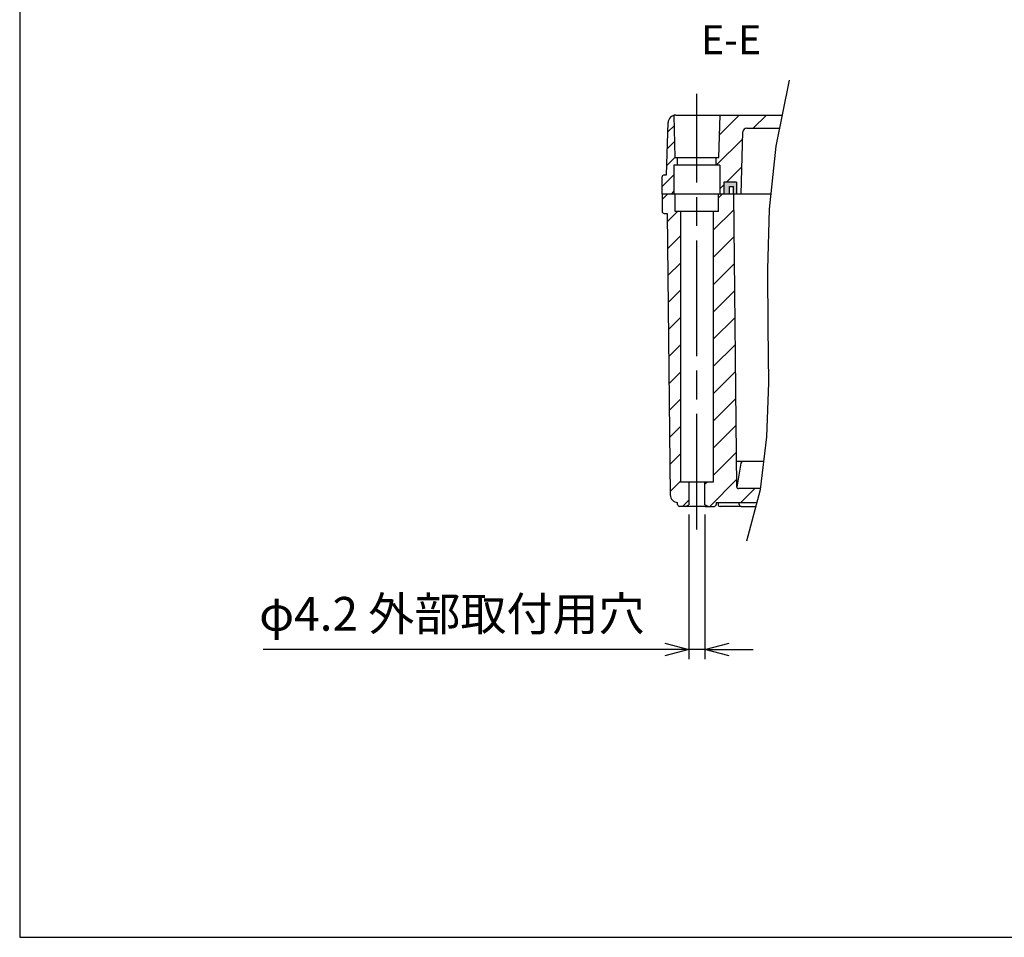
# Model space of a CAD drawing. Units: millimetres. Extents: x 0 to 2040, y 0 to 700.
# Drawn here: x 1032 to 1288, y 0 to 238 of the extents above; entities that cross this region are included whole.
import ezdxf

# ---------------------------------------------------------------- set-up
doc = ezdxf.new("R2010")
doc.units = ezdxf.units.MM
doc.header["$LTSCALE"] = 2.5
doc.linetypes.add('AM_ISO08W050', pattern=[18, 12, -1.5, 3, -1.5])
doc.linetypes.add('CENTER', pattern=[2, 1.25, -0.25, 0.25, -0.25])
for name, color, linetype, lineweight in [('AM_10', 7, 'AM_ISO08W050', 50), ('AM_4', 3, 'Continuous', 25), ('AM_5', 3, 'Continuous', 25), ('AM_7', 4, 'AM_ISO08W050', 25), ('AM_8', 1, 'Continuous', 25), ('ﾄｯﾌﾟｶﾊﾞｰ', 7, 'Continuous', 25), ('ﾎﾞﾃﾞｨｰ', 2, 'Continuous', 25)]:
    doc.layers.add(name, color=color, linetype=linetype, lineweight=lineweight)
doc.styles.add('ACISOTS', font='isocp.shx', dxfattribs={"height": 1, "bigfont": 'extfont.shx'})
doc.styles.get("Standard").update_dxf_attribs({"font": 'ISOCP.SHX', "bigfont": 'EXTFONT.SHX'})
doc.dimstyles.new('AM_ISO$0', dxfattribs={"dimtxt": 3.5, "dimasz": 2.5, "dimexe": 1, "dimexo": 1, "dimgap": 1.5, "dimtad": 1, "dimdsep": 46, "dimtxsty": 'STANDARD', "dimblk": 'OPEN30', "dimcen": 0, "dimclrd": 3, "dimclre": 3, "dimclrt": 2, "dimadec": 0, "dimazin": 2, "dimtp": 0.1, "dimtm": 0.1, "dimtfac": 0.71, "dimtmove": 0, "dimatfit": 3, "dimldrblk": 'OPEN30', "dimfxl": 1, "dimlwd": -1, "dimlwe": -1, "dimarcsym": 0})
pattern_1 = [(225, (1035.764151231671, 664.4233457513433), (3.535533905932737, -3.535533905932737), [])]

# ---------------------------------------------------------------- blocks, each defined once
blk = doc.blocks.new('TK-A3')
blk.add_lwpolyline([(0, 0), (403, 0), (403, 280), (0, 280.0000000000001)], close=True)
blk = doc.blocks.new('_Open30')
at = {"color": 0, "linetype": 'ByBlock', "lineweight": -2}
for p, q in [((-1, 0.26794919), (0, 0)), ((0, 0), (-1, -0.26794919)), ((0, 0), (-1, 0))]:
    blk.add_line(p, q, dxfattribs=at)
blk = doc.blocks.new('*D38')
at = {"layer": 'AM_5', "color": 3}
for p, q in [((1206.041667357182, 109.7096317709299), (1206.041667357182, 72.16646102551317)), ((1210.241667357182, 109.7096317709299), (1210.241667357182, 72.16646102551317)), ((1199.791667357182, 74.66646102551317), (1095.625000690515, 74.66646102551317)), ((1210.241667357182, 74.66646102551317), (1206.041667357182, 74.66646102551317)), ((1216.491667357182, 74.66646102551317), (1222.741667357182, 74.66646102551317))]:
    blk.add_line(p, q, dxfattribs=at)
at = {"layer": 'Defpoints', "color": 0}
for p in [(1206.041667357182, 112.2096317709299), (1210.241667357182, 112.2096317709299), (1206.041667357182, 74.66646102551317)]:
    blk.add_point(p, dxfattribs=at)
at = {"layer": 'AM_5', "color": 3, "xscale": 6.25, "yscale": 6.25, "zscale": 6.25}
blk.add_blockref('_Open30', (1206.041667357182, 74.66646102551317), dxfattribs=at)
at = {"layer": 'AM_5', "color": 3, "xscale": 6.25, "yscale": 6.25, "zscale": 6.25, "rotation": 180}
blk.add_blockref('_Open30', (1210.241667357182, 74.66646102551317), dxfattribs=at)
at = {"layer": 'AM_5', "color": 2, "insert": (1144.583334023848, 82.79232224598562), "char_height": 8.75, "attachment_point": 5}
blk.add_mtext('φ4.2 外部取付用穴', dxfattribs=at)
blk = doc.blocks.new('*S60')
at = {"layer": 'AM_10', "color": 7, "linetype": 'CENTER'}
for p, q in [((1294.55614284457, 302.3096317709303), (1309.55614284457, 302.3096317709303)), ((1522.55614284457, 302.3096317709303), (1507.55614284457, 302.3096317709303)), ((1302.05614284457, 294.8096317709303), (1302.05614284457, 287.3096317709303)), ((1515.05614284457, 294.8096317709303), (1515.05614284457, 287.3096317709303))]:
    blk.add_line(p, q, dxfattribs=at)
at = {"layer": 'AM_10', "color": 1, "linetype": 'CENTER'}
blk.add_line((1309.55614284457, 302.3096317709303), (1507.55614284457, 302.3096317709303), dxfattribs=at)
at = {"layer": 'AM_10', "color": 7, "linetype": 'Continuous', "extrusion": (0, 0, -1)}
blk.add_trace([(-1301.06874911707, 294.8096317709303), (-1303.04353657207, 294.8096317709303), (-1302.05614284457, 302.3096317709303)], dxfattribs=at)
at = {"layer": 'AM_10', "color": 7, "linetype": 'Continuous'}
blk.add_trace([(1516.04353657207, 294.8096317709303), (1514.06874911707, 294.8096317709303), (1515.05614284457, 302.3096317709303)], dxfattribs=at)
at = {"layer": 'AM_10', "color": 7, "char_height": 7.5, "attachment_point": 5, "style": 'ACISOTS'}
for s, insert in [('E', (1302.05614284457, 279.8096317709303)), ('E', (1515.05614284457, 279.8096317709303)), ('E-E', (1217.012020892445, 231.8871608998654))]:
    blk.add_mtext(s, dxfattribs=dict(at, insert=insert))
blk = doc.blocks.new('*S61')
at = {"layer": 'AM_10', "color": 7, "linetype": 'CENTER'}
for p, q in [((1294.55614284457, 302.3096317709303), (1309.55614284457, 302.3096317709303)), ((1522.55614284457, 302.3096317709303), (1507.55614284457, 302.3096317709303)), ((1302.05614284457, 294.8096317709303), (1302.05614284457, 287.3096317709303)), ((1515.05614284457, 294.8096317709303), (1515.05614284457, 287.3096317709303))]:
    blk.add_line(p, q, dxfattribs=at)
at = {"layer": 'AM_10', "color": 1, "linetype": 'CENTER'}
blk.add_line((1309.55614284457, 302.3096317709303), (1507.55614284457, 302.3096317709303), dxfattribs=at)
at = {"layer": 'AM_10', "color": 7, "linetype": 'Continuous', "extrusion": (0, 0, -1)}
blk.add_trace([(-1301.06874911707, 294.8096317709303), (-1303.04353657207, 294.8096317709303), (-1302.05614284457, 302.3096317709303)], dxfattribs=at)
at = {"layer": 'AM_10', "color": 7, "linetype": 'Continuous'}
blk.add_trace([(1516.04353657207, 294.8096317709303), (1514.06874911707, 294.8096317709303), (1515.05614284457, 302.3096317709303)], dxfattribs=at)
at = {"layer": 'AM_10', "color": 7, "char_height": 7.5, "attachment_point": 5, "style": 'ACISOTS'}
for s, insert in [('E', (1302.05614284457, 279.8096317709303)), ('E', (1515.05614284457, 279.8096317709303)), ('E-E', (1217.012020892445, 231.8871608998654))]:
    blk.add_mtext(s, dxfattribs=dict(at, insert=insert))

msp = doc.modelspace()

# ---------------------------------------------------------------- hatches: boundary and pattern name
at = {"layer": 'AM_8'}
h = msp.add_hatch(dxfattribs=at)
h.set_pattern_fill('_U', color=256, scale=3, angle=225, style=0, pattern_type=0)
h.set_pattern_definition([(225, (1088.321014067959, 648.2120830597532), (2.121320343559642, -2.121320343559642), [])])
edge = h.paths.add_edge_path()
edge.add_line((1202.141944056722, 213.2426770675486), (1202.441667357182, 202.3096317709299))
edge.add_line((1202.441667357181, 202.3096317709299), (1203.141667357181, 202.3096317709299))
edge.add_line((1203.141667357181, 202.3096317709299), (1203.141667357181, 200.3096317709299))
edge.add_line((1203.141667357181, 200.3096317709299), (1202.191667357181, 200.3096317709299))
edge.add_line((1202.191667357181, 200.3096317709299), (1202.191667357181, 192.8096317709298))
edge.add_line((1202.191667357181, 192.8096317709298), (1199.141667357181, 192.8096317709298))
edge.add_line((1199.141667357181, 192.8096317709298), (1199.141667357181, 197.3096317709298))
edge.add_arc((1199.641667357181, 197.3096317709298), 0.5, 90, 180, ccw=False)
edge.add_line((1199.641667357181, 197.8096317709298), (1200.291667357181, 197.8096317709298))
edge.add_line((1200.291667357182, 197.8096317709298), (1200.655828180306, 211.3633483218505))
edge.add_arc((1202.655106683206, 211.3096317709298), 1.999999999999988, 104.86730561184311, 178.4609490965456, ccw=False)
h = msp.add_hatch(dxfattribs=at)
h.set_pattern_fill('_U', color=256, scale=5, angle=225, style=0, pattern_type=0)
h.set_pattern_definition([(225, (1088.321014067959, 648.2120830597532), (3.535533905932737, -3.535533905932737), [])])
edge = h.paths.add_edge_path()
edge.add_line((1230.337993880551, 213.3096317709303), (1229.642007761823, 209.9096317709289))
edge.add_line((1229.642007761823, 209.9096317709289), (1221.074602521375, 209.90963177093))
edge.add_arc((1221.074602521375, 208.90963177093), 1.000000000000056, 90, 178.4609490965506)
edge.add_line((1220.074963269926, 208.9364900463902), (1219.641667357181, 192.8096317709298))
edge.add_line((1219.641667357181, 192.8096317709298), (1218.441667357181, 192.8096317709298))
edge.add_line((1218.441667357181, 192.8096317709298), (1218.441667357181, 195.9096317709297))
edge.add_line((1218.441667357181, 195.9096317709297), (1215.141667357181, 195.9096317709297))
edge.add_line((1215.141667357181, 195.9096317709297), (1215.141667357181, 192.8096317709298))
edge.add_line((1215.141667357181, 192.8096317709298), (1214.091667357181, 192.8096317709298))
edge.add_line((1214.091667357181, 192.8096317709298), (1214.091667357181, 200.3096317709299))
edge.add_line((1214.091667357181, 200.3096317709299), (1213.141667357181, 200.3096317709299))
edge.add_line((1213.141667357181, 200.3096317709299), (1213.141667357181, 202.3096317709299))
edge.add_line((1213.141667357181, 202.3096317709299), (1213.841667357181, 202.3096317709299))
edge.add_line((1213.841667357181, 202.3096317709299), (1214.141667357181, 213.3096317709298))
edge.add_line((1214.141667357181, 213.3096317709298), (1230.337993880551, 213.3096317709303))
msp.add_hatch(color=5, dxfattribs=at).paths.add_polyline_path([(1215.141667357181, 192.8096317709298), (1216.641667357182, 192.8096317709298), (1216.641667357182, 194.8096317709298), (1217.641667357181, 194.8096317709298), (1217.641667357181, 192.8096317709298), (1218.441667357181, 192.8096317709298), (1218.441667357181, 195.9096317709297), (1215.141667357181, 195.9096317709297)])
h = msp.add_hatch(dxfattribs=at)
h.set_pattern_fill('_U', color=256, scale=5, angle=225, style=0, pattern_type=0)
h.set_pattern_definition(pattern_1)
edge = h.paths.add_edge_path()
edge.add_line((1205.191667357182, 111.8096317709298), (1203.641667357181, 111.8096317709298))
edge.add_arc((1203.641667357181, 112.3096317709298), 0.5, 180, 270, ccw=False)
edge.add_line((1203.141667357181, 112.3096317709298), (1203.141667357181, 112.8111839627339))
edge.add_arc((1203.22044779839, 114.8096317709298), 1.99999999999998, 180.6111318044373, 267.7425225687458, ccw=False)
edge.add_line((1201.220561566459, 114.7882996511225), (1200.441667357181, 187.8096317709298))
edge.add_line((1200.441667357181, 187.8096317709298), (1199.641667357181, 187.8096317709298))
edge.add_arc((1199.641667357181, 188.3096317709298), 0.5, 180, 270, ccw=False)
edge.add_line((1199.141667357181, 188.3096317709298), (1199.141667357181, 192.8096317709298))
edge.add_line((1199.141667357181, 192.8096317709298), (1202.541667357182, 192.8096317709298))
edge.add_line((1202.541667357182, 192.8096317709298), (1202.541667357182, 188.3096317709298))
edge.add_line((1202.541667357182, 188.3096317709298), (1203.891667357182, 188.3096317709298))
edge.add_line((1203.891667357182, 188.3096317709298), (1203.891667357182, 118.1096317709298))
edge.add_line((1203.891667357182, 118.1096317709298), (1206.041667357182, 118.1096317709298))
edge.add_line((1206.041667357182, 118.1096317709298), (1206.041667357182, 112.2096317709299))
edge.add_line((1206.041667357182, 112.2096317709299), (1205.191667357182, 111.8096317709298))
h = msp.add_hatch(dxfattribs=at)
h.set_pattern_fill('_U', color=256, scale=5, angle=225, style=0, pattern_type=0)
h.set_pattern_definition(pattern_1)
edge = h.paths.add_edge_path()
edge.add_line((1395.141667357181, 187.8096317709298), (1395.141667357181, 187.809601663634))
edge.add_arc((1395.136180428224, 187.3096317709401), 0.4999999999897668, 89.3712316361709, 90.00000000083378)
edge.add_line((1395.136180428217, 187.8096317709298), (1395.141667357181, 187.8096317709298))
edge = h.paths.add_edge_path()
edge.add_line((1394.636257704388, 187.3184221178328), (1394.636208870235, 187.3149648008816))
edge.add_arc((1395.136180428217, 187.3096317709179), 0.5000000000000049, 178.9926485459269, 179.3888681941972, ccw=False)
edge = h.paths.add_edge_path()
edge.add_line((1224.649148282418, 116.4096317709302), (1224.622844796746, 116.1975006992786))
edge.add_line((1224.622844796746, 116.1975006992786), (1223.730911305635, 112.8096317709298))
edge.add_line((1223.730911305635, 112.8096317709298), (1213.141667357181, 112.8096317709298))
edge.add_line((1213.141667357181, 112.8096317709298), (1213.141667357181, 112.3096317709298))
edge.add_arc((1212.641667357181, 112.3096317709298), 0.5, -90, 0, ccw=False)
edge.add_line((1212.641667357181, 111.8096317709298), (1211.091667357181, 111.8096317709298))
edge.add_line((1211.091667357181, 111.8096317709298), (1210.241667357182, 112.2096317709299))
edge.add_line((1210.241667357182, 112.2096317709299), (1210.241667357182, 118.1096317709298))
edge.add_line((1210.241667357182, 118.1096317709298), (1212.391667357181, 118.1096317709298))
edge.add_line((1212.391667357181, 118.1096317709298), (1212.391667357181, 188.3096317709298))
edge.add_line((1212.391667357181, 188.3096317709298), (1213.741667357181, 188.3096317709298))
edge.add_line((1213.741667357181, 188.3096317709298), (1213.741667357181, 192.8096317709298))
edge.add_line((1213.741667357181, 192.8096317709298), (1217.641667357181, 192.8096317709298))
edge.add_line((1217.641667357181, 192.8096317709298), (1218.451324242834, 116.9042987409782))
edge.add_arc((1218.951295800817, 116.9096317709303), 0.5000000000003354, 180.6111318044686, 269.9999999999739)
edge.add_line((1218.951295800817, 116.40963177093), (1224.649148282418, 116.4096317709302))

# ---------------------------------------------------------------- linework, layer by layer
at = {"layer": 'AM_4'}
msp.add_lwpolyline([(1221.114551332016, 102.8718003649613), (1224.622844796746, 116.1975006992786), (1226.312023412466, 129.8203062255516), (1226.788458711259, 143.8227460722158), (1226.658522225204, 158.2873493677083), (1226.528585486384, 173.2966452404646), (1227.00502002688, 188.9331628189215), (1228.694197378775, 205.2794312315144), (1232.202489074149, 222.4179796066801)], dxfattribs=at)
at = {"layer": 'AM_7'}
msp.add_line((1208.141667357181, 105.8096317709298), (1208.141667357181, 218.8096317709299), dxfattribs=at)
at = {"layer": 'ﾄｯﾌﾟｶﾊﾞｰ'}
for p, q in [((1202.141667357182, 213.2527702722045), (1202.441667357181, 202.3096317709299)), ((1202.655106683206, 213.3096317709298), (1230.337993880551, 213.3096317709304)), ((1213.841667357181, 202.3096317709299), (1214.141667357181, 213.3096317709298)), ((1200.291667357182, 197.8096317709298), (1200.655828180306, 211.3633483218505)), ((1221.074602521375, 209.9096317709298), (1229.642007761823, 209.9096317709289)), ((1219.641667357181, 192.8096317709298), (1220.074963269926, 208.9364900463902)), ((1202.441667357181, 202.3096317709299), (1213.841667357181, 202.3096317709299)), ((1203.141667357181, 200.3096317709299), (1203.141667357181, 202.3096317709299)), ((1213.141667357181, 200.3096317709299), (1213.141667357181, 202.3096317709299)), ((1214.091667357181, 200.3096317709299), (1202.191667357181, 200.3096317709299)), ((1202.191667357182, 200.3096317709299), (1202.191667357181, 192.8096317709298)), ((1214.091667357181, 200.3096317709299), (1214.091667357181, 192.8096317709298)), ((1199.141667357181, 192.8096317709298), (1199.141667357181, 197.3096317709298)), ((1199.641667357181, 197.8096317709298), (1200.291667357182, 197.8096317709298)), ((1215.141667357181, 195.9096317709297), (1215.141667357181, 192.8096317709298)), ((1218.441667357181, 195.9096317709297), (1215.141667357181, 195.9096317709297)), ((1218.441667357181, 195.9096317709297), (1218.441667357181, 192.8096317709298)), ((1215.941667357181, 192.8096317709298), (1199.141667357181, 192.8096317709298)), ((1226.120847714157, 192.8096317709298), (1217.141667357181, 192.8096317709298))]:
    msp.add_line(p, q, dxfattribs=at)
for centre, radius, end in [((1202.655106683206, 211.3096317709298), 2, 178.4609490965521), ((1221.074602521375, 208.9096317709298), 1, 178.4609490965521), ((1199.641667357181, 197.3096317709298), 0.5, 180)]:
    msp.add_arc(centre, radius, 90, end, dxfattribs=at)
at = {"layer": 'ﾎﾞﾃﾞｨｰ'}
for p, q in [((1216.641667357182, 194.8096317709298), (1217.641667357181, 194.8096317709298)), ((1216.641667357182, 192.8096317709298), (1216.641667357182, 194.8096317709298)), ((1217.641667357181, 192.8096317709298), (1217.641667357181, 194.8096317709298)), ((1199.141667357181, 192.8096317709298), (1199.141667357181, 188.3096317709298)), ((1226.120847714157, 192.8096317709296), (1199.141667357181, 192.8096317709298)), ((1215.941667357181, 192.8096317709298), (1199.141667357181, 192.8096317709298)), ((1202.541667357182, 188.3096317709298), (1202.541667357182, 192.8096317709298)), ((1213.741667357181, 188.3096317709298), (1213.741667357181, 192.8096317709298)), ((1227.405603413484, 192.8096317709298), (1217.141667357181, 192.8096317709298)), ((1217.641667357181, 192.8096317709298), (1218.451324242834, 116.9042987409782)), ((1199.641667357181, 187.8096317709298), (1200.441667357181, 187.8096317709298)), ((1200.441667357181, 187.8096317709298), (1201.220561566459, 114.7882996511225)), ((1213.741667357181, 188.3096317709298), (1202.541667357182, 188.3096317709298)), ((1203.891667357182, 188.3096317709298), (1203.891667357182, 118.1096317709298)), ((1212.391667357181, 188.3096317709298), (1212.391667357181, 118.1096317709298)), ((1220.060291023372, 123.4096317709302), (1218.381934023848, 123.40963177093)), ((1219.568077235617, 122.997527090172), (1218.462313131576, 116.8052481075413)), ((1225.51712296555, 123.4096317709302), (1220.060291023372, 123.4096317709302)), ((1212.391667357181, 118.1096317709298), (1203.891667357182, 118.1096317709298)), ((1206.041667357182, 118.1096317709298), (1206.041667357182, 112.2096317709299)), ((1210.241667357182, 112.2096317709299), (1210.241667357182, 118.1096317709298)), ((1224.649148282418, 116.4096317709302), (1218.951295800817, 116.40963177093)), ((1203.141667357181, 112.3096317709298), (1203.141667357181, 112.8111839627338)), ((1213.141667357181, 112.8096317709298), (1223.730911305635, 112.8096317709298)), ((1213.141667357181, 112.8096317709298), (1213.141667357181, 112.3096317709298)), ((1213.641667357181, 112.8096317709298), (1213.641667357181, 112.3096317709298)), ((1219.141667357181, 112.30963177093), (1219.141667357181, 112.80963177093)), ((1210.291667357181, 111.8096317709298), (1203.641667357181, 111.8096317709298)), ((1205.191667357182, 111.8096317709298), (1206.041667357182, 112.2096317709299)), ((1211.091667357181, 111.8096317709298), (1210.241667357182, 112.2096317709299)), ((1210.291667357181, 111.8096317709298), (1212.641667357181, 111.8096317709298)), ((1219.641667357181, 111.80963177093), (1214.141667357181, 111.8096317709298)), ((1219.641667357181, 111.80963177093), (1223.467638578745, 111.80963177093))]:
    msp.add_line(p, q, dxfattribs=at)
for centre, radius, start, end in [((1199.641667357181, 188.3096317709298), 0.5, 180, 270), ((1220.060291023372, 122.9096317709302), 0.5, 90, 169.8753283446011), ((1218.951295800817, 116.90963177093), 0.5, 180.6111318044446, 270), ((1203.22044779839, 114.8096317709298), 2, 180.6111318044446, 267.7425225687394), ((1203.641667357181, 112.3096317709298), 0.5, 180, 270), ((1212.641667357181, 112.3096317709298), 0.5, 270, 0), ((1214.141667357181, 112.3096317709298), 0.5, 180, 270), ((1219.641667357181, 112.30963177093), 0.5, 180, 270)]:
    msp.add_arc(centre, radius, start, end, dxfattribs=at)

# ---------------------------------------------------------------- block references
at = {"lineweight": 0, "xscale": 2.5, "yscale": 2.5, "zscale": 2.5}
msp.add_blockref('TK-A3', (1032.5, 0), dxfattribs=at)
at = {"layer": 'AM_10'}
for name in ['*S60', '*S61']:
    msp.add_blockref(name, (0, 0), dxfattribs=at)

# ---------------------------------------------------------------- dimensions: what is measured, and where the dimension line sits
at = {"layer": 'AM_5'}
dim = msp.add_linear_dim(base=(1206.041667357182, 74.66646102551317), p1=(1210.241667357182, 112.2096317709299), p2=(1206.041667357182, 112.2096317709299), text='φ<> 外部取付用穴', dimstyle='AM_ISO$0', override={"dimscale": 2.5}, dxfattribs=at)
dim.commit()
dim.dimension.update_dxf_attribs({"geometry": '*D38', "text_midpoint": (1144.583334023848, 82.79232224598562)})

doc.saveas('drawing.dxf')
